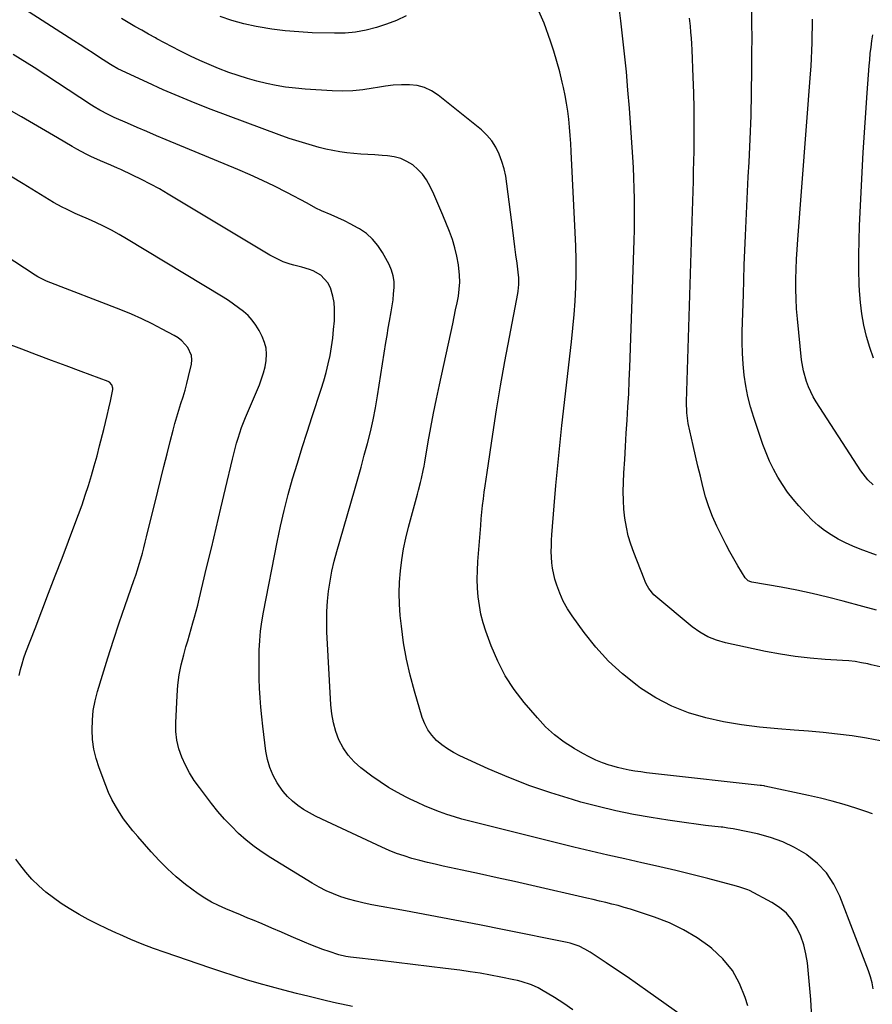
# Model space of a CAD drawing. Units: inches. Extents: x 1874983 to 1880298, y 453884 to 459305.
# Drawn here: x 1877841 to 1878221, y 454587 to 455027 of the extents above; entities that cross this region are included whole.
import ezdxf

# ---------------------------------------------------------------- set-up
doc = ezdxf.new("R2010")
doc.units = ezdxf.units.IN
doc.header["$MEASUREMENT"] = 0
doc.layers.add('7', color=7, linetype='Continuous')
doc.layers.add('8', color=7, linetype='Continuous')

msp = doc.modelspace()

# ---------------------------------------------------------------- linework, layer by layer
at = {"layer": '7', "color": 18}
for points in [[(1878221.67, 454594.01, 1784), (1878221.17, 454596.73, 1784), (1878220.45, 454599.39, 1784), (1878219.57, 454602.03, 1784), (1878206.8, 454635.34, 1784), (1878204.11, 454640.76, 1784), (1878200.85, 454645.71, 1784), (1878196.73, 454649.98, 1784), (1878192.04, 454653.79, 1784), (1878191.65, 454654.05, 1784), (1878186.55, 454657.04, 1784), (1878181.27, 454659.62, 1784), (1878175.73, 454661.58, 1784), (1878170.03, 454663.13, 1784), (1878159.86, 454665.26, 1784), (1878159.1, 454665.42, 1784), (1878156.8, 454665.8, 1784), (1878155.26, 454666.02, 1784), (1878154.49, 454666.11, 1784), (1878153.72, 454666.2, 1784), (1878146.79, 454666.99, 1784), (1878142.55, 454667.51, 1784), (1878138.32, 454668.06, 1784), (1878134.1, 454668.66, 1784), (1878129.88, 454669.31, 1784), (1878122.45, 454670.5, 1784), (1878114.55, 454671.9, 1784), (1878106.7, 454673.49, 1784), (1878098.9, 454675.36, 1784), (1878091.14, 454677.4, 1784), (1878087.31, 454678.49, 1784), (1878077.75, 454681.43, 1784), (1878068.29, 454684.66, 1784), (1878058.99, 454688.32, 1784), (1878049.79, 454692.27, 1784), (1878037.04, 454698.08, 1784), (1878034.27, 454699.51, 1784), (1878031.61, 454701.1, 1784), (1878029.11, 454702.93, 1784), (1878026.71, 454704.93, 1784), (1878024.62, 454707.19, 1784), (1878022.81, 454709.62, 1784), (1878021.41, 454712.31, 1784), (1878020.28, 454715.18, 1784), (1878016.78, 454726.85, 1784), (1878014.86, 454734.01, 1784), (1878013.2, 454741.22, 1784), (1878011.96, 454748.52, 1784), (1878011, 454755.87, 1784), (1878010.5, 454760.73, 1784), (1878010.15, 454765.69, 1784), (1878010, 454770.65, 1784), (1878010.15, 454775.61, 1784), (1878010.51, 454780.57, 1784), (1878011.13, 454785.51, 1784), (1878011.92, 454790.41, 1784), (1878012.95, 454795.28, 1784), (1878014.14, 454800.11, 1784), (1878018.14, 454814.82, 1784), (1878018.61, 454816.6, 1784), (1878019.51, 454820.15, 1784), (1878019.95, 454821.93, 1784), (1878020.74, 454825.51, 1784), (1878021.08, 454827.31, 1784), (1878021.41, 454829.11, 1784), (1878022.98, 454838.28, 1784), (1878024.11, 454844.67, 1784), (1878025.3, 454851.04, 1784), (1878026.59, 454857.39, 1784), (1878027.93, 454863.74, 1784), (1878033.91, 454891, 1784), (1878034.57, 454894.08, 1784), (1878035.21, 454897.16, 1784), (1878035.82, 454900.25, 1784), (1878036.42, 454903.34, 1784), (1878036.84, 454906.43, 1784), (1878037.06, 454909.53, 1784), (1878036.98, 454912.64, 1784), (1878036.47, 454917.26, 1784), (1878035.78, 454921.09, 1784), (1878034.9, 454924.87, 1784), (1878033.74, 454928.58, 1784), (1878032.41, 454932.24, 1784), (1878029.46, 454939.44, 1784), (1878028.14, 454942.61, 1784), (1878026.79, 454945.76, 1784), (1878025.4, 454948.9, 1784), (1878023.97, 454952.01, 1784), (1878022.21, 454955.24, 1784), (1878020.46, 454957.73, 1784), (1878018.36, 454959.93, 1784), (1878016.03, 454961.93, 1784), (1878013.41, 454963.51, 1784), (1878010.67, 454964.78, 1784), (1878007.76, 454965.56, 1784), (1878004.73, 454966.01, 1784), (1878002.34, 454966.16, 1784), (1877999.18, 454966.36, 1784), (1877996.02, 454966.57, 1784), (1877992.86, 454966.78, 1784), (1877989.71, 454966.99, 1784), (1877986.56, 454967.29, 1784), (1877983.43, 454967.7, 1784), (1877980.33, 454968.29, 1784), (1877977.25, 454968.99, 1784), (1877974.31, 454969.74, 1784), (1877969.8, 454970.97, 1784), (1877965.32, 454972.3, 1784), (1877960.88, 454973.77, 1784), (1877956.47, 454975.34, 1784), (1877926.1, 454986.67, 1784), (1877918.87, 454989.47, 1784), (1877911.7, 454992.39, 1784), (1877904.6, 454995.48, 1784), (1877897.55, 454998.69, 1784), (1877884.4, 455004.87, 1784), (1877881.87, 455006.25, 1784), (1877881.05, 455006.76, 1784), (1877876.17, 455009.95, 1784), (1877873.32, 455011.81, 1784), (1877870.47, 455013.66, 1784), (1877867.61, 455015.49, 1784), (1877864.74, 455017.33, 1784), (1877842.63, 455031.43, 1784)], [(1878224.95, 454704.73, 1788), (1878218.59, 454705.95, 1788), (1878212.18, 454706.94, 1788), (1878205.73, 454707.71, 1788), (1878199.27, 454708.4, 1788), (1878192.8, 454708.99, 1788), (1878186.32, 454709.5, 1788), (1878178.99, 454710.03, 1788), (1878170.89, 454710.81, 1788), (1878162.83, 454711.85, 1788), (1878154.83, 454713.28, 1788), (1878146.87, 454714.96, 1788), (1878139.14, 454717.29, 1788), (1878131.68, 454720.19, 1788), (1878124.61, 454723.96, 1788), (1878117.8, 454728.29, 1788), (1878116.31, 454729.38, 1788), (1878109.73, 454734.64, 1788), (1878103.52, 454740.28, 1788), (1878097.87, 454746.49, 1788), (1878092.61, 454753.07, 1788), (1878087.23, 454760.48, 1788), (1878085.12, 454763.73, 1788), (1878083.23, 454767.1, 1788), (1878081.68, 454770.63, 1788), (1878080.35, 454774.28, 1788), (1878079.53, 454776.94, 1788), (1878078.4, 454781.8, 1788), (1878078.1, 454784.27, 1788), (1878077.93, 454786.76, 1788), (1878077.91, 454789.27, 1788), (1878077.94, 454791.78, 1788), (1878078.04, 454794.29, 1788), (1878078.2, 454796.79, 1788), (1878079.22, 454809.73, 1788), (1878079.97, 454818.7, 1788), (1878080.79, 454827.67, 1788), (1878081.7, 454836.62, 1788), (1878082.68, 454845.57, 1788), (1878086.95, 454882.85, 1788), (1878087.57, 454888.94, 1788), (1878088.11, 454895.04, 1788), (1878088.5, 454901.14, 1788), (1878088.8, 454907.26, 1788), (1878088.95, 454913.38, 1788), (1878088.99, 454919.49, 1788), (1878088.87, 454925.61, 1788), (1878088.64, 454931.73, 1788), (1878086.79, 454967.91, 1788), (1878086.58, 454971.51, 1788), (1878086.33, 454975.11, 1788), (1878086.02, 454978.7, 1788), (1878085.69, 454982.29, 1788), (1878085.25, 454985.87, 1788), (1878084.73, 454989.44, 1788), (1878084.08, 454992.98, 1788), (1878083.35, 454996.51, 1788), (1878082.82, 454998.83, 1788), (1878081.68, 455003.48, 1788), (1878080.43, 455008.11, 1788), (1878079.02, 455012.68, 1788), (1878077.51, 455017.23, 1788), (1878074.68, 455025.26, 1788), (1878074.18, 455026.61, 1788), (1878072.42, 455030.53, 1788)], [(1878223.07, 454787.68, 1794), (1878215.88, 454790.28, 1794), (1878212.52, 454791.62, 1794), (1878209.23, 454793.1, 1794), (1878206.05, 454794.8, 1794), (1878202.94, 454796.65, 1794), (1878199.97, 454798.71, 1794), (1878197.13, 454800.91, 1794), (1878194.46, 454803.33, 1794), (1878191.92, 454805.9, 1794), (1878188.44, 454809.69, 1794), (1878185.84, 454812.71, 1794), (1878183.37, 454815.84, 1794), (1878181.12, 454819.13, 1794), (1878179, 454822.51, 1794), (1878177.09, 454826.02, 1794), (1878175.33, 454829.6, 1794), (1878173.79, 454833.27, 1794), (1878172.4, 454837.02, 1794), (1878168.29, 454849.17, 1794), (1878166.88, 454853.82, 1794), (1878165.67, 454858.52, 1794), (1878164.76, 454863.28, 1794), (1878164.05, 454868.09, 1794), (1878163.59, 454872.93, 1794), (1878163.27, 454877.78, 1794), (1878163.17, 454882.64, 1794), (1878163.2, 454887.51, 1794), (1878163.66, 454904.06, 1794), (1878164.08, 454917.21, 1794), (1878164.58, 454930.35, 1794), (1878165.18, 454943.49, 1794), (1878165.85, 454956.62, 1794), (1878166.21, 454963.17, 1794), (1878166.7, 454973.48, 1794), (1878167.09, 454983.8, 1794), (1878167.33, 454994.12, 1794), (1878167.47, 455004.44, 1794), (1878167.52, 455012.02, 1794), (1878167.53, 455018.55, 1794), (1878167.51, 455025.09, 1794), (1878167.44, 455031.63, 1794)], [(1878221.3, 454672.12, 1786), (1878218.34, 454673.21, 1786), (1878213.91, 454674.64, 1786), (1878208.66, 454676.25, 1786), (1878203.38, 454677.75, 1786), (1878198.06, 454679.09, 1786), (1878192.71, 454680.33, 1786), (1878173.24, 454684.53, 1786), (1878172.98, 454684.58, 1786), (1878171.71, 454684.79, 1786), (1878171.45, 454684.82, 1786), (1878171.2, 454684.85, 1786), (1878125.72, 454689.86, 1786), (1878123.1, 454690.16, 1786), (1878120.48, 454690.49, 1786), (1878117.86, 454690.85, 1786), (1878115.25, 454691.24, 1786), (1878112.65, 454691.7, 1786), (1878110.06, 454692.23, 1786), (1878107.51, 454692.87, 1786), (1878104.96, 454693.58, 1786), (1878103.82, 454693.93, 1786), (1878100.77, 454694.97, 1786), (1878097.77, 454696.15, 1786), (1878094.85, 454697.52, 1786), (1878092, 454699.04, 1786), (1878088.18, 454701.23, 1786), (1878083.64, 454704.16, 1786), (1878079.34, 454707.37, 1786), (1878075.39, 454711.01, 1786), (1878071.68, 454714.93, 1786), (1878065.82, 454721.8, 1786), (1878061.34, 454727.68, 1786), (1878057.32, 454733.81, 1786), (1878053.98, 454740.35, 1786), (1878051.09, 454747.15, 1786), (1878048.71, 454753.74, 1786), (1878047.51, 454757.48, 1786), (1878046.51, 454761.27, 1786), (1878045.79, 454765.12, 1786), (1878045.26, 454769.02, 1786), (1878044.98, 454772.95, 1786), (1878044.84, 454776.88, 1786), (1878044.91, 454780.81, 1786), (1878045.11, 454784.74, 1786), (1878046.39, 454800.95, 1786), (1878046.64, 454803.91, 1786), (1878046.93, 454806.86, 1786), (1878047.26, 454809.81, 1786), (1878047.62, 454812.76, 1786), (1878048, 454815.7, 1786), (1878048.4, 454818.65, 1786), (1878048.82, 454821.59, 1786), (1878049.25, 454824.52, 1786), (1878051.78, 454841.6, 1786), (1878053.46, 454852.47, 1786), (1878055.25, 454863.32, 1786), (1878057.17, 454874.14, 1786), (1878059.2, 454884.95, 1786), (1878063, 454904.54, 1786), (1878063.17, 454905.54, 1786), (1878063.48, 454908.56, 1786), (1878063.41, 454911.6, 1786), (1878063.31, 454912.61, 1786), (1878062.61, 454917.99, 1786), (1878062.13, 454921.69, 1786), (1878061.66, 454925.39, 1786), (1878061.19, 454929.09, 1786), (1878060.72, 454932.78, 1786), (1878058.11, 454953.47, 1786), (1878057.54, 454956.87, 1786), (1878056.81, 454960.22, 1786), (1878055.83, 454963.51, 1786), (1878054.67, 454966.76, 1786), (1878053.17, 454969.81, 1786), (1878051.39, 454972.65, 1786), (1878049.2, 454975.19, 1786), (1878046.72, 454977.52, 1786), (1878027.39, 454993.1, 1786), (1878024.45, 454995.01, 1786), (1878021.36, 454996.49, 1786), (1878018.04, 454997.33, 1786), (1878014.56, 454997.74, 1786), (1878010.97, 454997.69, 1786), (1878007.38, 454997.49, 1786), (1878003.82, 454997.08, 1786), (1878000.26, 454996.53, 1786), (1877998.31, 454996.16, 1786), (1877993.78, 454995.49, 1786), (1877989.23, 454995.04, 1786), (1877984.66, 454994.92, 1786), (1877980.08, 454995.02, 1786), (1877968, 454995.74, 1786), (1877963.64, 454996.12, 1786), (1877959.3, 454996.63, 1786), (1877954.99, 454997.37, 1786), (1877950.7, 454998.25, 1786), (1877946.45, 454999.32, 1786), (1877942.23, 455000.49, 1786), (1877938.06, 455001.82, 1786), (1877933.92, 455003.25, 1786), (1877929.35, 455004.99, 1786), (1877925.14, 455006.71, 1786), (1877920.98, 455008.57, 1786), (1877916.87, 455010.51, 1786), (1877915.58, 455011.14, 1786), (1877912.11, 455012.87, 1786), (1877908.65, 455014.63, 1786), (1877905.22, 455016.43, 1786), (1877901.8, 455018.26, 1786), (1877901.12, 455018.63, 1786), (1877898.07, 455020.31, 1786), (1877895.03, 455022.02, 1786), (1877892.01, 455023.78, 1786), (1877889.01, 455025.55, 1786), (1877886.03, 455027.37, 1786)], [(1878013.11, 455028.47, 1788), (1878008.78, 455026.46, 1788), (1878004.33, 455024.75, 1788), (1877999.81, 455023.22, 1788), (1877995.19, 455022.07, 1788), (1877990.53, 455021.22, 1788), (1877985.81, 455020.82, 1788), (1877981.05, 455020.71, 1788), (1877971.18, 455020.97, 1788), (1877965.12, 455021.28, 1788), (1877959.08, 455021.79, 1788), (1877953.07, 455022.59, 1788), (1877947.09, 455023.59, 1788), (1877946.15, 455023.77, 1788), (1877940.7, 455024.98, 1788), (1877935.31, 455026.39, 1788), (1877930.01, 455028.12, 1788)], [(1878223.12, 454763.03, 1792), (1878217.09, 454764.65, 1792), (1878208.17, 454767.12, 1792), (1878201.31, 454768.91, 1792), (1878194.43, 454770.56, 1792), (1878187.5, 454772.01, 1792), (1878180.53, 454773.33, 1792), (1878167.48, 454775.61, 1792), (1878167.03, 454775.71, 1792), (1878165.78, 454776.25, 1792), (1878164.78, 454777.15, 1792), (1878164.52, 454777.52, 1792), (1878161.25, 454782.87, 1792), (1878159.42, 454785.96, 1792), (1878157.64, 454789.09, 1792), (1878155.97, 454792.26, 1792), (1878154.35, 454795.47, 1792), (1878151.88, 454800.55, 1792), (1878149.96, 454804.86, 1792), (1878148.24, 454809.23, 1792), (1878146.81, 454813.7, 1792), (1878145.58, 454818.25, 1792), (1878144.49, 454822.85, 1792), (1878143.41, 454827.45, 1792), (1878142.33, 454832.05, 1792), (1878141.26, 454836.65, 1792), (1878139.72, 454843.21, 1792), (1878139.07, 454846.39, 1792), (1878138.45, 454851.21, 1792), (1878138.32, 454856.07, 1792), (1878140.6, 454932.33, 1792), (1878140.74, 454936.8, 1792), (1878140.89, 454941.27, 1792), (1878141.04, 454945.73, 1792), (1878141.2, 454950.2, 1792), (1878141.35, 454954.67, 1792), (1878141.48, 454959.14, 1792), (1878141.57, 454963.61, 1792), (1878141.64, 454968.08, 1792), (1878141.71, 454973.14, 1792), (1878141.73, 454980.14, 1792), (1878141.69, 454987.14, 1792), (1878141.53, 454994.13, 1792), (1878141.29, 455001.13, 1792), (1878140.78, 455013.3, 1792), (1878140.64, 455015.93, 1792), (1878140.48, 455018.56, 1792), (1878140.27, 455021.19, 1792), (1878140.02, 455023.81, 1792), (1878139.65, 455027.51, 1792)], [(1878221.59, 454818.98, 1796), (1878219.21, 454821.35, 1796), (1878217.11, 454823.96, 1796), (1878216.15, 454825.35, 1796), (1878196.19, 454856.18, 1796), (1878194.9, 454858.33, 1796), (1878192.72, 454862.81, 1796), (1878191.82, 454865.15, 1796), (1878190.47, 454869.96, 1796), (1878189.68, 454874.9, 1796), (1878187.84, 454893.2, 1796), (1878187.47, 454897.62, 1796), (1878187.21, 454902.04, 1796), (1878187.1, 454906.47, 1796), (1878187.09, 454910.9, 1796), (1878187.21, 454915.33, 1796), (1878187.38, 454919.76, 1796), (1878187.63, 454924.19, 1796), (1878187.93, 454928.61, 1796), (1878193.7, 455002.52, 1796), (1878193.94, 455006, 1796), (1878194.14, 455009.49, 1796), (1878194.29, 455012.97, 1796), (1878194.39, 455016.46, 1796), (1878194.45, 455019.95, 1796), (1878194.5, 455023.44, 1796), (1878194.53, 455026.94, 1796)], [(1878221.85, 454875.57, 1798), (1878220.12, 454880.4, 1798), (1878218.62, 454885.33, 1798), (1878217.48, 454890.35, 1798), (1878216.55, 454895.41, 1798), (1878215.95, 454900.51, 1798), (1878215.56, 454905.65, 1798), (1878215.44, 454908.47, 1798), (1878215.25, 454915.04, 1798), (1878215.19, 454921.61, 1798), (1878215.31, 454928.17, 1798), (1878215.55, 454934.74, 1798), (1878216.75, 454958.66, 1798), (1878217.23, 454967.51, 1798), (1878217.75, 454976.35, 1798), (1878218.33, 454985.19, 1798), (1878218.96, 454994.03, 1798), (1878219.86, 455006.1, 1798), (1878220.09, 455008.9, 1798), (1878220.36, 455011.69, 1798), (1878220.68, 455014.48, 1798), (1878221.03, 455017.26, 1798), (1878221.43, 455020.03, 1798)], [(1878194.31, 454581.05, 1782), (1878193.77, 454589.26, 1782), (1878193.06, 454597.47, 1782), (1878192.24, 454605.59, 1782), (1878191.6, 454609.66, 1782), (1878190.65, 454613.64, 1782), (1878189.27, 454617.49, 1782), (1878187.58, 454621.26, 1782), (1878185.39, 454624.67, 1782), (1878182.86, 454627.75, 1782), (1878179.81, 454630.32, 1782), (1878176.41, 454632.54, 1782), (1878166.4, 454637.86, 1782), (1878165.71, 454638.2, 1782), (1878162.05, 454639.44, 1782), (1878160.55, 454639.84, 1782), (1878147.8, 454643.22, 1782), (1878140.66, 454645.06, 1782), (1878133.5, 454646.83, 1782), (1878126.32, 454648.5, 1782), (1878119.12, 454650.1, 1782), (1878118.31, 454650.28, 1782), (1878110.71, 454651.96, 1782), (1878103.11, 454653.68, 1782), (1878095.53, 454655.47, 1782), (1878087.96, 454657.31, 1782), (1878041.47, 454668.83, 1782), (1878038.04, 454669.74, 1782), (1878034.64, 454670.74, 1782), (1878031.27, 454671.85, 1782), (1878027.93, 454673.04, 1782), (1878024.63, 454674.34, 1782), (1878021.36, 454675.7, 1782), (1878018.12, 454677.16, 1782), (1878014.92, 454678.69, 1782), (1878013.17, 454679.55, 1782), (1878009.18, 454681.67, 1782), (1878005.28, 454683.92, 1782), (1878001.5, 454686.38, 1782), (1877997.82, 454688.99, 1782), (1877992.82, 454692.72, 1782), (1877989.82, 454695.37, 1782), (1877987.14, 454698.28, 1782), (1877984.95, 454701.57, 1782), (1877983.09, 454705.12, 1782), (1877981.71, 454708.92, 1782), (1877980.6, 454712.78, 1782), (1877979.9, 454716.75, 1782), (1877979.47, 454720.77, 1782), (1877977.75, 454753.44, 1782), (1877977.64, 454757.98, 1782), (1877977.69, 454762.52, 1782), (1877977.98, 454767.05, 1782), (1877978.44, 454771.57, 1782), (1877979.12, 454776.06, 1782), (1877979.94, 454780.53, 1782), (1877980.97, 454784.95, 1782), (1877982.14, 454789.35, 1782), (1877990.02, 454816.53, 1782), (1877991.51, 454821.75, 1782), (1877992.98, 454826.99, 1782), (1877994.41, 454832.23, 1782), (1877995.82, 454837.49, 1782), (1877997.12, 454842.76, 1782), (1877998.32, 454848.06, 1782), (1877999.36, 454853.39, 1782), (1878000.29, 454858.74, 1782), (1878004.07, 454882.61, 1782), (1878004.58, 454885.79, 1782), (1878005.11, 454888.98, 1782), (1878005.67, 454892.15, 1782), (1878006.42, 454896.29, 1782), (1878006.86, 454898.99, 1782), (1878007.24, 454901.7, 1782), (1878007.52, 454904.41, 1782), (1878007.74, 454907.14, 1782), (1878007.68, 454909.82, 1782), (1878007.33, 454912.44, 1782), (1878006.55, 454914.96, 1782), (1878005.47, 454917.41, 1782), (1878002.52, 454922.87, 1782), (1878000.47, 454925.99, 1782), (1877998.13, 454928.82, 1782), (1877995.34, 454931.21, 1782), (1877992.26, 454933.32, 1782), (1877991.32, 454933.85, 1782), (1877988.45, 454935.4, 1782), (1877985.55, 454936.9, 1782), (1877982.6, 454938.29, 1782), (1877979.62, 454939.61, 1782), (1877975.28, 454941.44, 1782), (1877972.83, 454942.64, 1782), (1877968.86, 454944.88, 1782), (1877959.76, 454949.64, 1782), (1877954.37, 454952.36, 1782), (1877948.94, 454954.99, 1782), (1877943.44, 454957.48, 1782), (1877937.89, 454959.87, 1782), (1877905.9, 454973.15, 1782), (1877901.57, 454974.97, 1782), (1877897.25, 454976.8, 1782), (1877892.94, 454978.65, 1782), (1877888.64, 454980.53, 1782), (1877882.67, 454983.15, 1782), (1877880.07, 454984.36, 1782), (1877876.28, 454986.38, 1782), (1877873.82, 454987.86, 1782), (1877872.62, 454988.63, 1782), (1877846.98, 455005.36, 1782), (1877843.9, 455007.35, 1782), (1877840.8, 455009.32, 1782), (1877837.69, 455011.25, 1782)], [(1878136.35, 454581.94, 1778), (1878121.06, 454592.83, 1778), (1878116.43, 454596.09, 1778), (1878111.77, 454599.32, 1778), (1878107.08, 454602.49, 1778), (1878102.36, 454605.63, 1778), (1878095.26, 454610.3, 1778), (1878092.84, 454611.74, 1778), (1878090.3, 454612.97, 1778), (1878086.31, 454614.32, 1778), (1878084.93, 454614.65, 1778), (1878056.8, 454620.33, 1778), (1878045.81, 454622.52, 1778), (1878034.82, 454624.67, 1778), (1878023.82, 454626.76, 1778), (1878012.81, 454628.8, 1778), (1877997.8, 454631.54, 1778), (1877994.3, 454632.26, 1778), (1877990.84, 454633.08, 1778), (1877987.41, 454634.05, 1778), (1877984.01, 454635.11, 1778), (1877980.67, 454636.36, 1778), (1877977.41, 454637.76, 1778), (1877974.25, 454639.38, 1778), (1877971.15, 454641.14, 1778), (1877952.63, 454652.52, 1778), (1877948.86, 454654.99, 1778), (1877945.2, 454657.6, 1778), (1877941.7, 454660.43, 1778), (1877938.3, 454663.4, 1778), (1877935.08, 454666.55, 1778), (1877931.97, 454669.8, 1778), (1877929.02, 454673.22, 1778), (1877926.19, 454676.73, 1778), (1877920.78, 454683.82, 1778), (1877918.5, 454687.06, 1778), (1877916.4, 454690.4, 1778), (1877914.57, 454693.9, 1778), (1877912.91, 454697.5, 1778), (1877911.66, 454701.22, 1778), (1877910.74, 454705, 1778), (1877910.32, 454708.87, 1778), (1877910.24, 454712.79, 1778), (1877910.8, 454724.98, 1778), (1877911.17, 454729.58, 1778), (1877911.76, 454734.15, 1778), (1877912.66, 454738.67, 1778), (1877913.77, 454743.15, 1778), (1877914.79, 454746.76, 1778), (1877915.55, 454749.41, 1778), (1877916.31, 454752.07, 1778), (1877917.08, 454754.72, 1778), (1877917.85, 454757.37, 1778), (1877918.6, 454760.02, 1778), (1877919.33, 454762.69, 1778), (1877920.02, 454765.36, 1778), (1877920.68, 454768.04, 1778), (1877924.02, 454781.94, 1778), (1877926.14, 454790.82, 1778), (1877928.26, 454799.7, 1778), (1877930.37, 454808.59, 1778), (1877932.48, 454817.48, 1778), (1877935.55, 454830.48, 1778), (1877936.13, 454832.86, 1778), (1877937.41, 454837.6, 1778), (1877938.1, 454839.96, 1778), (1877939.64, 454844.61, 1778), (1877940.51, 454846.91, 1778), (1877941.42, 454849.18, 1778), (1877947.58, 454863.75, 1778), (1877948.58, 454866.39, 1778), (1877949.45, 454869.07, 1778), (1877950.12, 454871.81, 1778), (1877950.65, 454874.59, 1778), (1877950.8, 454877.35, 1778), (1877950.61, 454880.05, 1778), (1877949.91, 454882.67, 1778), (1877948.87, 454885.23, 1778), (1877947.42, 454888.02, 1778), (1877945.99, 454890.38, 1778), (1877944.39, 454892.59, 1778), (1877942.52, 454894.6, 1778), (1877940.49, 454896.45, 1778), (1877938.28, 454898.15, 1778), (1877936.03, 454899.79, 1778), (1877933.72, 454901.34, 1778), (1877931.37, 454902.83, 1778), (1877888.31, 454928.94, 1778), (1877884.93, 454930.9, 1778), (1877881.51, 454932.78, 1778), (1877878.01, 454934.53, 1778), (1877874.48, 454936.2, 1778), (1877871.29, 454937.62, 1778), (1877867.33, 454939.39, 1778), (1877865.35, 454940.28, 1778), (1877861.41, 454942.08, 1778), (1877859.47, 454943.05, 1778), (1877855.7, 454945.19, 1778), (1877847.92, 454949.94, 1778), (1877842.17, 454953.43, 1778), (1877836.39, 454956.88, 1778)], [(1878087.58, 454584.61, 1776), (1878083.49, 454587.45, 1776), (1878079.28, 454590.13, 1776), (1878073.52, 454593.55, 1776), (1878072.08, 454594.35, 1776), (1878069.1, 454595.74, 1776), (1878064.41, 454597.31, 1776), (1878062.81, 454597.72, 1776), (1878061.2, 454598.07, 1776), (1878055.34, 454599.24, 1776), (1878050.78, 454600.1, 1776), (1878046.21, 454600.9, 1776), (1878041.62, 454601.6, 1776), (1878037.03, 454602.25, 1776), (1878030.64, 454603.07, 1776), (1878023.35, 454604, 1776), (1878016.07, 454604.91, 1776), (1878008.78, 454605.78, 1776), (1878001.48, 454606.62, 1776), (1877988.21, 454608.13, 1776), (1877986.24, 454608.41, 1776), (1877983.01, 454609.18, 1776), (1877978.71, 454610.58, 1776), (1877975.94, 454611.53, 1776), (1877973.19, 454612.54, 1776), (1877970.48, 454613.62, 1776), (1877967.78, 454614.77, 1776), (1877961.8, 454617.42, 1776), (1877957.5, 454619.29, 1776), (1877953.2, 454621.14, 1776), (1877948.88, 454622.96, 1776), (1877944.54, 454624.74, 1776), (1877942.42, 454625.6, 1776), (1877939.15, 454626.96, 1776), (1877935.88, 454628.33, 1776), (1877932.63, 454629.73, 1776), (1877929.38, 454631.15, 1776), (1877926.21, 454632.7, 1776), (1877923.14, 454634.41, 1776), (1877920.2, 454636.34, 1776), (1877917.35, 454638.42, 1776), (1877914.56, 454640.63, 1776), (1877910.48, 454644.03, 1776), (1877906.54, 454647.58, 1776), (1877902.79, 454651.33, 1776), (1877899.18, 454655.22, 1776), (1877893.24, 454661.96, 1776), (1877891.06, 454664.55, 1776), (1877888.95, 454667.2, 1776), (1877886.96, 454669.94, 1776), (1877885.05, 454672.73, 1776), (1877883.3, 454675.63, 1776), (1877881.68, 454678.58, 1776), (1877880.25, 454681.64, 1776), (1877878.97, 454684.77, 1776), (1877876, 454692.7, 1776), (1877874.69, 454696.84, 1776), (1877873.68, 454701.04, 1776), (1877873.12, 454705.32, 1776), (1877872.85, 454709.65, 1776), (1877873.01, 454714, 1776), (1877873.42, 454718.32, 1776), (1877874.23, 454722.57, 1776), (1877875.29, 454726.79, 1776), (1877877.48, 454734.05, 1776), (1877879.88, 454741.85, 1776), (1877882.36, 454749.63, 1776), (1877884.95, 454757.37, 1776), (1877887.62, 454765.09, 1776), (1877891.57, 454776.32, 1776), (1877892.4, 454778.73, 1776), (1877893.19, 454781.15, 1776), (1877893.93, 454783.59, 1776), (1877894.63, 454786.04, 1776), (1877895.31, 454788.5, 1776), (1877895.96, 454790.96, 1776), (1877896.6, 454793.43, 1776), (1877897.22, 454795.9, 1776), (1877902.21, 454816.18, 1776), (1877903.58, 454821.73, 1776), (1877904.96, 454827.29, 1776), (1877906.34, 454832.84, 1776), (1877907.74, 454838.39, 1776), (1877909.01, 454843.44, 1776), (1877909.81, 454846.45, 1776), (1877910.66, 454849.45, 1776), (1877911.58, 454852.42, 1776), (1877912.55, 454855.38, 1776), (1877913.51, 454858.35, 1776), (1877914.4, 454861.33, 1776), (1877915.2, 454864.33, 1776), (1877915.94, 454867.36, 1776), (1877917.2, 454872.91, 1776), (1877917.38, 454874.89, 1776), (1877917.24, 454876.81, 1776), (1877915.65, 454880.37, 1776), (1877912.88, 454883.4, 1776), (1877911.25, 454884.64, 1776), (1877909.5, 454885.75, 1776), (1877904.21, 454888.62, 1776), (1877899.68, 454890.97, 1776), (1877895.1, 454893.19, 1776), (1877890.44, 454895.25, 1776), (1877885.72, 454897.18, 1776), (1877852.58, 454910.03, 1776), (1877848.65, 454911.89, 1776), (1877847.43, 454912.65, 1776), (1877833.65, 454921.82, 1776)], [(1877840.33, 454733.86, 1774), (1877840.93, 454736.52, 1774), (1877841.61, 454739.15, 1774), (1877842.43, 454741.74, 1774), (1877843.34, 454744.3, 1774), (1877847.42, 454754.91, 1774), (1877850.44, 454762.77, 1774), (1877853.45, 454770.62, 1774), (1877856.46, 454778.48, 1774), (1877859.47, 454786.33, 1774), (1877865.24, 454801.43, 1774), (1877866.83, 454805.73, 1774), (1877868.38, 454810.05, 1774), (1877869.84, 454814.4, 1774), (1877871.25, 454818.77, 1774), (1877872.58, 454823.16, 1774), (1877873.87, 454827.56, 1774), (1877875.08, 454831.98, 1774), (1877876.25, 454836.42, 1774), (1877878.11, 454843.73, 1774), (1877878.89, 454846.88, 1774), (1877879.64, 454850.04, 1774), (1877880.34, 454853.21, 1774), (1877881.02, 454856.38, 1774), (1877882.08, 454861.6, 1774), (1877882.14, 454862.17, 1774), (1877881.75, 454863.77, 1774), (1877880.59, 454864.94, 1774), (1877880.08, 454865.19, 1774), (1877867.94, 454869.68, 1774), (1877861.32, 454872.13, 1774), (1877854.71, 454874.61, 1774), (1877848.11, 454877.1, 1774), (1877841.52, 454879.61, 1774), (1877833.95, 454882.5, 1774)], [(1877989.1, 454586.06, 1774), (1877984.24, 454587.12, 1774), (1877981.99, 454587.63, 1774), (1877977.5, 454588.67, 1774), (1877969.74, 454590.51, 1774), (1877964.13, 454591.88, 1774), (1877958.54, 454593.31, 1774), (1877952.97, 454594.81, 1774), (1877947.41, 454596.38, 1774), (1877941.88, 454598.02, 1774), (1877936.36, 454599.72, 1774), (1877930.87, 454601.51, 1774), (1877925.4, 454603.34, 1774), (1877905.47, 454610.2, 1774), (1877900.35, 454612.04, 1774), (1877895.25, 454613.96, 1774), (1877890.21, 454616.02, 1774), (1877885.21, 454618.17, 1774), (1877883.84, 454618.77, 1774), (1877879.57, 454620.74, 1774), (1877875.35, 454622.79, 1774), (1877871.19, 454624.96, 1774), (1877867.06, 454627.21, 1774), (1877866.3, 454627.64, 1774), (1877862.65, 454629.83, 1774), (1877859.08, 454632.14, 1774), (1877855.63, 454634.62, 1774), (1877852.26, 454637.21, 1774), (1877849.07, 454640.01, 1774), (1877846.04, 454642.97, 1774), (1877843.24, 454646.14, 1774), (1877840.61, 454649.47, 1774), (1877838.88, 454651.84, 1774)]]:
    msp.add_polyline3d(points, dxfattribs=at)
at = {"layer": '8', "color": 18}
for points in [[(1878224.82, 454737.77, 1790), (1878220.75, 454738.7, 1790), (1878219.24, 454739.04, 1790), (1878216.44, 454739.61, 1790), (1878213.63, 454740.09, 1790), (1878210.8, 454740.42, 1790), (1878207.95, 454740.66, 1790), (1878200.22, 454741.1, 1790), (1878193.51, 454741.64, 1790), (1878186.84, 454742.38, 1790), (1878180.2, 454743.42, 1790), (1878173.59, 454744.66, 1790), (1878155.74, 454748.44, 1790), (1878151.69, 454749.62, 1790), (1878147.81, 454751.16, 1790), (1878144.2, 454753.25, 1790), (1878140.77, 454755.7, 1790), (1878124.64, 454769.11, 1790), (1878123.75, 454769.93, 1790), (1878121.49, 454772.71, 1790), (1878120.3, 454774.81, 1790), (1878119.79, 454775.9, 1790), (1878119.32, 454777.02, 1790), (1878114.74, 454788.76, 1790), (1878113.43, 454792.52, 1790), (1878112.3, 454796.33, 1790), (1878111.45, 454800.21, 1790), (1878110.79, 454804.14, 1790), (1878110.37, 454808.11, 1790), (1878110.1, 454812.09, 1790), (1878110.05, 454816.07, 1790), (1878110.15, 454820.06, 1790), (1878110.37, 454824.4, 1790), (1878110.68, 454830.29, 1790), (1878111.02, 454836.17, 1790), (1878111.39, 454842.06, 1790), (1878111.78, 454847.94, 1790), (1878112.15, 454853.82, 1790), (1878112.48, 454859.7, 1790), (1878112.75, 454865.59, 1790), (1878112.98, 454871.48, 1790), (1878114.87, 454928.21, 1790), (1878115, 454932.86, 1790), (1878115.08, 454937.5, 1790), (1878115.1, 454942.14, 1790), (1878115.07, 454946.79, 1790), (1878114.98, 454951.43, 1790), (1878114.83, 454956.07, 1790), (1878114.59, 454960.71, 1790), (1878114.31, 454965.34, 1790), (1878112.76, 454987.2, 1790), (1878112.13, 454995.3, 1790), (1878111.43, 455003.41, 1790), (1878110.61, 455011.5, 1790), (1878109.71, 455019.58, 1790), (1878108.92, 455026.29, 1790), (1878108.4, 455031.02, 1790)], [(1878165.6, 454586.35, 1780), (1878164.51, 454590.04, 1780), (1878161.98, 454596.34, 1780), (1878158.76, 454602.18, 1780), (1878154.52, 454607.31, 1780), (1878149.6, 454611.99, 1780), (1878148.74, 454612.67, 1780), (1878142.97, 454616.73, 1780), (1878136.96, 454620.38, 1780), (1878130.62, 454623.38, 1780), (1878124.05, 454625.97, 1780), (1878115.99, 454628.66, 1780), (1878113.26, 454629.54, 1780), (1878110.52, 454630.37, 1780), (1878107.76, 454631.13, 1780), (1878104.98, 454631.84, 1780), (1878102.2, 454632.52, 1780), (1878099.41, 454633.18, 1780), (1878096.62, 454633.84, 1780), (1878093.82, 454634.48, 1780), (1878069.21, 454640.12, 1780), (1878061.45, 454641.88, 1780), (1878053.69, 454643.61, 1780), (1878045.92, 454645.31, 1780), (1878038.15, 454646.98, 1780), (1878029.62, 454648.79, 1780), (1878026.11, 454649.58, 1780), (1878022.62, 454650.41, 1780), (1878019.14, 454651.3, 1780), (1878015.68, 454652.25, 1780), (1878012.25, 454653.31, 1780), (1878008.86, 454654.47, 1780), (1878005.54, 454655.8, 1780), (1878002.25, 454657.23, 1780), (1877975.4, 454669.68, 1780), (1877972.65, 454671.05, 1780), (1877969.95, 454672.52, 1780), (1877967.33, 454674.13, 1780), (1877964.78, 454675.84, 1780), (1877962.39, 454677.75, 1780), (1877960.18, 454679.82, 1780), (1877958.21, 454682.14, 1780), (1877956.42, 454684.61, 1780), (1877955.57, 454685.94, 1780), (1877953.73, 454689.29, 1780), (1877952.21, 454692.76, 1780), (1877951.18, 454696.4, 1780), (1877950.46, 454700.16, 1780), (1877949.13, 454711.24, 1780), (1877948.66, 454715.48, 1780), (1877948.25, 454719.71, 1780), (1877947.93, 454723.96, 1780), (1877947.67, 454728.21, 1780), (1877947.5, 454732.46, 1780), (1877947.4, 454736.72, 1780), (1877947.41, 454740.98, 1780), (1877947.5, 454745.23, 1780), (1877947.74, 454749.48, 1780), (1877948.11, 454753.72, 1780), (1877948.69, 454757.93, 1780), (1877949.4, 454762.12, 1780), (1877955.51, 454793.38, 1780), (1877957.01, 454800.52, 1780), (1877958.64, 454807.63, 1780), (1877960.47, 454814.69, 1780), (1877962.43, 454821.72, 1780), (1877964.53, 454828.71, 1780), (1877966.68, 454835.69, 1780), (1877968.89, 454842.64, 1780), (1877971.16, 454849.58, 1780), (1877975.21, 454861.82, 1780), (1877976.37, 454865.53, 1780), (1877977.42, 454869.27, 1780), (1877978.32, 454873.05, 1780), (1877979.12, 454876.86, 1780), (1877979.77, 454880.69, 1780), (1877980.32, 454884.54, 1780), (1877980.73, 454888.4, 1780), (1877981.04, 454892.28, 1780), (1877981.18, 454894.65, 1780), (1877981.18, 454897.59, 1780), (1877980.95, 454900.5, 1780), (1877980.37, 454903.37, 1780), (1877979.26, 454907.03, 1780), (1877978.18, 454909.2, 1780), (1877975.03, 454912.65, 1780), (1877971.62, 454914.54, 1780), (1877969.97, 454915.23, 1780), (1877966.58, 454916.32, 1780), (1877962.98, 454917.14, 1780), (1877961.36, 454917.57, 1780), (1877958.2, 454918.68, 1780), (1877955.15, 454920.05, 1780), (1877953.67, 454920.84, 1780), (1877952.21, 454921.67, 1780), (1877906.85, 454948.92, 1780), (1877902.94, 454951.18, 1780), (1877898.99, 454953.37, 1780), (1877894.97, 454955.43, 1780), (1877890.91, 454957.4, 1780), (1877885.69, 454959.84, 1780), (1877884.19, 454960.52, 1780), (1877881.18, 454961.82, 1780), (1877876.63, 454963.7, 1780), (1877872.36, 454965.67, 1780), (1877870.24, 454966.71, 1780), (1877866.09, 454968.91, 1780), (1877864.05, 454970.08, 1780), (1877857.39, 454974, 1780), (1877852.03, 454977.14, 1780), (1877846.66, 454980.28, 1780), (1877841.29, 454983.39, 1780), (1877835.9, 454986.49, 1780)]]:
    msp.add_polyline3d(points, dxfattribs=at)

doc.saveas('drawing.dxf')
